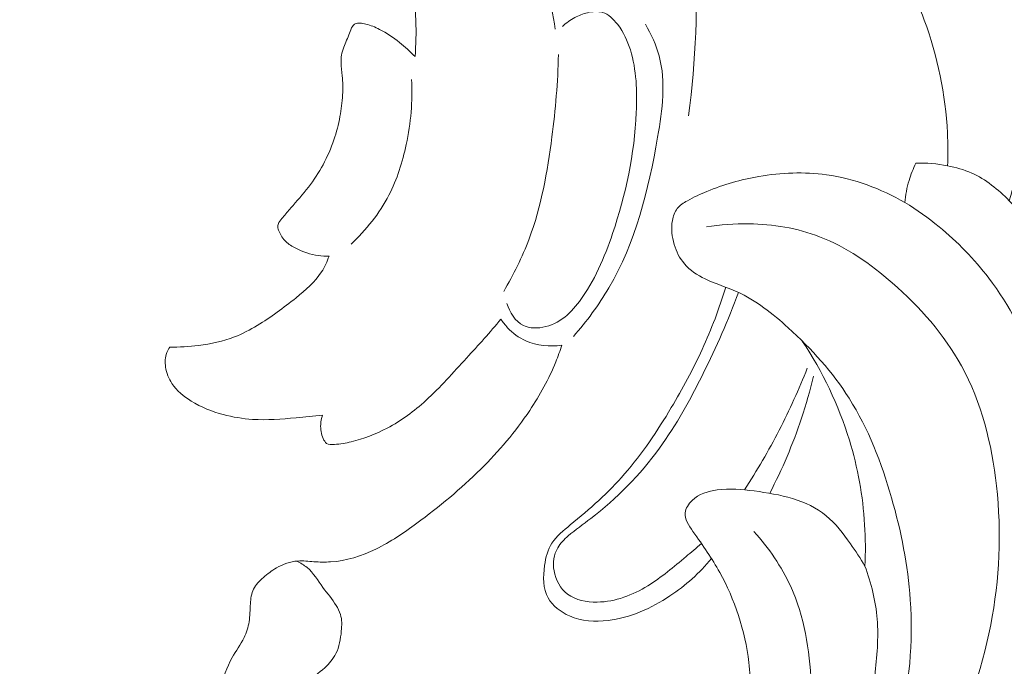
# Model space of a CAD drawing. Units: centimetres. Extents: x 566 to 733, y 673 to 909.
# Drawn here: x 650 to 656, y 846 to 850 of the extents above; entities that cross this region are included whole.
import ezdxf

# ---------------------------------------------------------------- set-up
doc = ezdxf.new("R2010")
doc.units = ezdxf.units.CM
doc.header["$MEASUREMENT"] = 0
doc.layers.add('layer 1', color=7, linetype='Continuous')

msp = doc.modelspace()

# ---------------------------------------------------------------- linework, layer by layer
at = {"layer": 'layer 1', "color": 250, "lineweight": 20}
for points, knots in [([(566.40451, 673.08453), (566.40451, 673.08453), (566.40451, 909.27022), (566.40451, 909.27022), (566.40451, 909.27022), (566.40451, 909.27022), (733.40452, 909.27022), (733.40452, 909.27022), (733.40452, 909.27022), (733.40452, 909.27022), (733.40452, 673.08453), (733.40452, 673.08453), (733.40452, 673.08453), (733.40452, 673.08453), (566.40451, 673.08453), (566.40451, 673.08453)], [0, 0, 0, 0, 0.2, 0.2, 0.2, 0.2, 0.4, 0.4, 0.4, 0.4, 0.6, 0.6, 0.6, 0.6, 1, 1, 1, 1]), ([(653.06667, 856.2824), (653.38167, 856.16953), (653.68647, 856.02351), (653.96879, 855.84197), (653.96879, 855.84197), (654.46112, 855.5255), (654.88516, 855.10134), (655.22777, 854.62556), (655.22777, 854.62556), (655.56345, 854.15951), (655.82082, 853.64386), (656.02884, 853.10894), (656.02884, 853.10894), (656.18644, 852.70357), (656.31551, 852.28699), (656.39384, 851.86124), (656.39384, 851.86124), (656.47723, 851.40793), (656.50299, 850.94415), (656.49612, 850.48074), (656.49612, 850.48074), (656.49033, 850.09399), (656.46193, 849.7075), (656.37856, 849.33172), (656.37856, 849.33172), (656.35784, 849.23839), (656.33374, 849.14577), (656.30729, 849.05389)], [0, 0, 0, 0, 0.125, 0.125, 0.125, 0.125, 0.25, 0.25, 0.25, 0.25, 0.375, 0.375, 0.375, 0.375, 0.5, 0.5, 0.5, 0.5, 0.625, 0.625, 0.625, 0.625, 0.75, 0.75, 0.75, 0.75, 1, 1, 1, 1]), ([(650.41518, 853.49447), (650.39708, 853.50677), (650.37976, 853.52354), (650.3709, 853.54281), (650.3709, 853.54281), (650.3547, 853.57834), (650.36716, 853.62247), (650.38408, 853.66233), (650.38408, 853.66233), (650.42072, 853.74869), (650.47799, 853.81488), (650.54668, 853.86605), (650.54668, 853.86605), (650.63718, 853.93345), (650.74744, 853.97452), (650.85806, 854.01166), (650.85806, 854.01166), (651.01131, 854.06307), (651.16531, 854.10682), (651.32231, 854.11713), (651.32231, 854.11713), (651.5309, 854.13076), (651.74476, 854.08527), (651.94688, 854.01784), (651.94688, 854.01784), (652.12543, 853.95823), (652.29493, 853.88144), (652.45751, 853.79104), (652.45751, 853.79104), (652.69783, 853.6574), (652.92305, 853.49401), (653.12604, 853.30591), (653.12604, 853.30591), (653.3653, 853.08438), (653.57375, 852.82873), (653.73286, 852.54539), (653.73286, 852.54539), (653.86582, 852.3087), (653.96416, 852.05265), (654.03265, 851.79008), (654.03265, 851.79008), (654.11977, 851.45576), (654.15847, 851.11072), (654.1729, 850.76524), (654.1729, 850.76524), (654.18882, 850.3863), (654.17556, 850.00672), (654.12512, 849.63207)], [0, 0, 0, 0, 0.0769231, 0.0769231, 0.0769231, 0.0769231, 0.1538462, 0.1538462, 0.1538462, 0.1538462, 0.2307692, 0.2307692, 0.2307692, 0.2307692, 0.3076923, 0.3076923, 0.3076923, 0.3076923, 0.3846154, 0.3846154, 0.3846154, 0.3846154, 0.4615385, 0.4615385, 0.4615385, 0.4615385, 0.5384615, 0.5384615, 0.5384615, 0.5384615, 0.6153846, 0.6153846, 0.6153846, 0.6153846, 0.6923077, 0.6923077, 0.6923077, 0.6923077, 0.7692308, 0.7692308, 0.7692308, 0.7692308, 0.8461538, 0.8461538, 0.8461538, 0.8461538, 1, 1, 1, 1]), ([(653.32938, 850.39631), (653.31998, 850.4634), (653.30806, 850.53003), (653.29431, 850.59647), (653.29431, 850.59647), (653.25658, 850.77906), (653.2055, 850.95945), (653.12828, 851.12998), (653.12828, 851.12998), (653.03672, 851.33213), (652.90838, 851.52045), (652.73961, 851.66623), (652.73961, 851.66623), (652.62856, 851.76215), (652.49998, 851.83979), (652.35951, 851.87958), (652.35951, 851.87958), (652.21806, 851.91973), (652.0646, 851.92162), (651.92076, 851.88347), (651.92076, 851.88347), (651.85031, 851.86476), (651.78219, 851.83649), (651.72678, 851.79123), (651.72678, 851.79123), (651.68096, 851.75381), (651.64376, 851.70485), (651.62076, 851.64873), (651.62076, 851.64873), (651.6055, 851.61148), (651.59655, 851.57094), (651.60094, 851.53221), (651.60094, 851.53221), (651.60595, 851.48723), (651.62893, 851.44447), (651.65662, 851.40675), (651.65662, 851.40675), (651.67496, 851.3818), (651.69534, 851.35914), (651.72015, 851.34192), (651.72015, 851.34192), (651.75189, 851.31988), (651.79089, 851.30702), (651.83029, 851.30426), (651.83029, 851.30426), (651.87848, 851.30086), (651.92726, 851.31256), (651.96915, 851.33449), (651.96915, 851.33449), (652.00793, 851.3547), (652.04083, 851.38368), (652.07557, 851.41165), (652.07557, 851.41165), (652.12009, 851.44745), (652.16773, 851.48176), (652.22095, 851.4971), (652.22095, 851.4971), (652.28691, 851.51628), (652.36145, 851.5063), (652.43004, 851.48565), (652.43004, 851.48565), (652.56219, 851.44586), (652.67261, 851.3662), (652.77284, 851.27343), (652.77284, 851.27343), (652.91063, 851.14575), (653.0292, 850.99317), (653.09258, 850.82056), (653.09258, 850.82056), (653.12916, 850.72079), (653.14731, 850.61421), (653.16703, 850.50884), (653.16703, 850.50884), (653.18497, 850.41219), (653.20438, 850.31656), (653.21921, 850.2198)], [0, 0, 0, 0, 0.05, 0.05, 0.05, 0.05, 0.1, 0.1, 0.1, 0.1, 0.15, 0.15, 0.15, 0.15, 0.2, 0.2, 0.2, 0.2, 0.25, 0.25, 0.25, 0.25, 0.3, 0.3, 0.3, 0.3, 0.35, 0.35, 0.35, 0.35, 0.4, 0.4, 0.4, 0.4, 0.45, 0.45, 0.45, 0.45, 0.5, 0.5, 0.5, 0.5, 0.55, 0.55, 0.55, 0.55, 0.6, 0.6, 0.6, 0.6, 0.65, 0.65, 0.65, 0.65, 0.7, 0.7, 0.7, 0.7, 0.75, 0.75, 0.75, 0.75, 0.8, 0.8, 0.8, 0.8, 0.85, 0.85, 0.85, 0.85, 0.9, 0.9, 0.9, 0.9, 1, 1, 1, 1]), ([(655.46517, 851.51395), (655.41696, 851.50352), (655.3697, 851.48893), (655.32354, 851.47086), (655.32354, 851.47086), (655.2663, 851.44855), (655.21064, 851.42094), (655.16121, 851.38524), (655.16121, 851.38524), (655.14007, 851.37007), (655.12003, 851.35335), (655.10383, 851.33208), (655.10383, 851.33208), (655.08598, 851.30851), (655.07271, 851.27935), (655.07324, 851.25137), (655.07324, 851.25137), (655.07396, 851.21335), (655.10037, 851.17761), (655.12882, 851.14755), (655.12882, 851.14755), (655.17367, 851.10038), (655.22366, 851.06702), (655.26958, 851.0276), (655.26958, 851.0276), (655.34988, 850.95847), (655.41756, 850.87085), (655.47801, 850.77977), (655.47801, 850.77977), (655.58201, 850.62316), (655.66438, 850.45662), (655.72885, 850.28225), (655.72885, 850.28225), (655.8195, 850.03668), (655.87434, 849.77542), (655.88669, 849.51382), (655.88669, 849.51382), (655.89026, 849.43967), (655.89031, 849.36543), (655.88727, 849.29138)], [0, 0, 0, 0, 0.0909091, 0.0909091, 0.0909091, 0.0909091, 0.1818182, 0.1818182, 0.1818182, 0.1818182, 0.2727273, 0.2727273, 0.2727273, 0.2727273, 0.3636364, 0.3636364, 0.3636364, 0.3636364, 0.4545455, 0.4545455, 0.4545455, 0.4545455, 0.5454545, 0.5454545, 0.5454545, 0.5454545, 0.6363636, 0.6363636, 0.6363636, 0.6363636, 0.7272727, 0.7272727, 0.7272727, 0.7272727, 0.8181818, 0.8181818, 0.8181818, 0.8181818, 1, 1, 1, 1]), ([(651.80722, 851.30704), (651.85059, 851.26687), (651.89179, 851.22393), (651.9288, 851.17793), (651.9288, 851.17793), (652.00449, 851.08372), (652.06267, 850.97645), (652.1157, 850.86687), (652.1157, 850.86687), (652.15964, 850.77608), (652.20008, 850.68369), (652.22634, 850.58724), (652.22634, 850.58724), (652.25341, 850.48744), (652.2655, 850.38333), (652.26998, 850.27948), (652.26998, 850.27948), (652.27346, 850.19722), (652.27234, 850.11514), (652.26484, 850.03354)], [0, 0, 0, 0, 0.1666667, 0.1666667, 0.1666667, 0.1666667, 0.3333333, 0.3333333, 0.3333333, 0.3333333, 0.5, 0.5, 0.5, 0.5, 0.6666667, 0.6666667, 0.6666667, 0.6666667, 1, 1, 1, 1]), ([(653.26773, 850.23872), (653.29281, 850.26277), (653.32141, 850.28359), (653.35194, 850.29979), (653.35194, 850.29979), (653.37875, 850.31411), (653.40694, 850.32484), (653.43722, 850.33204), (653.43722, 850.33204), (653.47158, 850.34029), (653.50837, 850.3441), (653.54085, 850.33443), (653.54085, 850.33443), (653.5814, 850.32238), (653.61498, 850.28931), (653.64229, 850.25361), (653.64229, 850.25361), (653.68345, 850.19995), (653.71035, 850.14063), (653.72958, 850.07887), (653.72958, 850.07887), (653.77147, 849.94392), (653.77672, 849.79774), (653.77019, 849.65387), (653.77019, 849.65387), (653.75732, 849.37094), (653.69908, 849.09663), (653.60864, 848.83007), (653.60864, 848.83007), (653.55329, 848.6672), (653.48598, 848.50715), (653.38264, 848.36939), (653.38264, 848.36939), (653.3491, 848.32462), (653.31169, 848.28218), (653.26627, 848.24995), (653.26627, 848.24995), (653.22149, 848.21817), (653.16898, 848.19618), (653.11321, 848.19011), (653.11321, 848.19011), (653.0751, 848.18599), (653.03552, 848.18916), (653.00203, 848.2054), (653.00203, 848.2054), (652.94615, 848.2325), (652.90758, 848.29582), (652.89034, 848.35586)], [0, 0, 0, 0, 0.0769231, 0.0769231, 0.0769231, 0.0769231, 0.1538462, 0.1538462, 0.1538462, 0.1538462, 0.2307692, 0.2307692, 0.2307692, 0.2307692, 0.3076923, 0.3076923, 0.3076923, 0.3076923, 0.3846154, 0.3846154, 0.3846154, 0.3846154, 0.4615385, 0.4615385, 0.4615385, 0.4615385, 0.5384615, 0.5384615, 0.5384615, 0.5384615, 0.6153846, 0.6153846, 0.6153846, 0.6153846, 0.6923077, 0.6923077, 0.6923077, 0.6923077, 0.7692308, 0.7692308, 0.7692308, 0.7692308, 0.8461538, 0.8461538, 0.8461538, 0.8461538, 1, 1, 1, 1]), ([(652.26484, 850.03354), (652.23204, 850.06797), (652.1965, 850.09996), (652.15921, 850.12974), (652.15921, 850.12974), (652.11706, 850.16353), (652.07274, 850.19454), (652.02434, 850.21929), (652.02434, 850.21929), (651.99459, 850.2344), (651.9633, 850.24719), (651.9312, 850.25483), (651.9312, 850.25483), (651.91786, 850.25793), (651.90448, 850.26024), (651.8903, 850.26109), (651.8903, 850.26109), (651.87911, 850.26166), (651.86748, 850.26146), (651.85797, 850.25662), (651.85797, 850.25662), (651.85054, 850.25296), (651.84435, 850.24652), (651.83942, 850.2395), (651.83942, 850.2395), (651.82935, 850.22538), (651.82446, 850.20894), (651.81869, 850.19296), (651.81869, 850.19296), (651.80702, 850.1604), (651.79214, 850.12944), (651.78008, 850.0971), (651.78008, 850.0971), (651.77363, 850.07976), (651.76795, 850.06196), (651.76486, 850.04382), (651.76486, 850.04382), (651.76218, 850.02755), (651.76148, 850.01096), (651.76189, 849.99441), (651.76189, 849.99441), (651.76275, 849.9637), (651.76714, 849.93328), (651.76992, 849.90276), (651.76992, 849.90276), (651.77375, 849.85985), (651.77436, 849.81654), (651.77218, 849.77349), (651.77218, 849.77349), (651.7697, 849.72385), (651.76352, 849.67444), (651.75438, 849.6256), (651.75438, 849.6256), (651.74437, 849.5723), (651.73099, 849.51961), (651.71358, 849.46826), (651.71358, 849.46826), (651.69375, 849.40984), (651.6686, 849.35305), (651.63919, 849.29871), (651.63919, 849.29871), (651.61013, 849.24516), (651.5768, 849.19386), (651.53965, 849.1457), (651.53965, 849.1457), (651.50206, 849.09697), (651.46055, 849.05137), (651.42068, 849.00458), (651.42068, 849.00458), (651.40247, 848.98333), (651.38465, 848.96186), (651.36605, 848.94073), (651.36605, 848.94073), (651.35616, 848.92951), (651.34618, 848.91838), (651.33926, 848.90497), (651.33926, 848.90497), (651.33496, 848.89662), (651.3319, 848.88738), (651.33174, 848.87818), (651.33174, 848.87818), (651.33147, 848.86687), (651.3355, 848.85561), (651.34016, 848.84481), (651.34016, 848.84481), (651.35142, 848.81869), (651.36641, 848.79485), (651.386, 848.77564), (651.386, 848.77564), (651.4052, 848.75676), (651.42899, 848.74251), (651.45349, 848.73012), (651.45349, 848.73012), (651.50211, 848.70566), (651.5539, 848.68883), (651.60714, 848.68122), (651.60714, 848.68122), (651.63137, 848.67777), (651.65593, 848.67629), (651.68039, 848.67653)], [0, 0, 0, 0, 0.0384615, 0.0384615, 0.0384615, 0.0384615, 0.0769231, 0.0769231, 0.0769231, 0.0769231, 0.1153846, 0.1153846, 0.1153846, 0.1153846, 0.1538462, 0.1538462, 0.1538462, 0.1538462, 0.1923077, 0.1923077, 0.1923077, 0.1923077, 0.2307692, 0.2307692, 0.2307692, 0.2307692, 0.2692308, 0.2692308, 0.2692308, 0.2692308, 0.3076923, 0.3076923, 0.3076923, 0.3076923, 0.3461538, 0.3461538, 0.3461538, 0.3461538, 0.3846154, 0.3846154, 0.3846154, 0.3846154, 0.4230769, 0.4230769, 0.4230769, 0.4230769, 0.4615385, 0.4615385, 0.4615385, 0.4615385, 0.5, 0.5, 0.5, 0.5, 0.5384615, 0.5384615, 0.5384615, 0.5384615, 0.5769231, 0.5769231, 0.5769231, 0.5769231, 0.6153846, 0.6153846, 0.6153846, 0.6153846, 0.6538462, 0.6538462, 0.6538462, 0.6538462, 0.6923077, 0.6923077, 0.6923077, 0.6923077, 0.7307692, 0.7307692, 0.7307692, 0.7307692, 0.7692308, 0.7692308, 0.7692308, 0.7692308, 0.8076923, 0.8076923, 0.8076923, 0.8076923, 0.8461538, 0.8461538, 0.8461538, 0.8461538, 0.8846154, 0.8846154, 0.8846154, 0.8846154, 0.9230769, 0.9230769, 0.9230769, 0.9230769, 1, 1, 1, 1]), ([(653.34245, 848.13037), (653.43177, 848.2333), (653.51454, 848.34384), (653.58358, 848.46081), (653.58358, 848.46081), (653.76558, 848.76926), (653.85263, 849.12298), (653.91536, 849.48708), (653.91536, 849.48708), (653.94736, 849.67319), (653.97313, 849.86209), (653.9254, 850.03836), (653.9254, 850.03836), (653.90516, 850.11341), (653.87156, 850.18615), (653.83204, 850.25374)], [0, 0, 0, 0, 0.2, 0.2, 0.2, 0.2, 0.4, 0.4, 0.4, 0.4, 0.6, 0.6, 0.6, 0.6, 1, 1, 1, 1]), ([(653.24042, 850.04752), (653.23711, 849.86038), (653.22001, 849.67407), (653.19601, 849.48778), (653.19601, 849.48778), (653.16552, 849.25178), (653.1239, 849.01575), (653.04076, 848.79393), (653.04076, 848.79393), (652.99436, 848.67009), (652.93499, 848.55063), (652.86794, 848.43655)], [0, 0, 0, 0, 0.25, 0.25, 0.25, 0.25, 0.5, 0.5, 0.5, 0.5, 1, 1, 1, 1]), ([(652.24134, 849.87897), (652.24909, 849.73114), (652.23623, 849.58195), (652.20546, 849.43643), (652.20546, 849.43643), (652.18026, 849.31703), (652.14298, 849.20005), (652.08701, 849.09201), (652.08701, 849.09201), (652.0223, 848.96696), (651.93256, 848.85384), (651.82955, 848.75824)], [0, 0, 0, 0, 0.25, 0.25, 0.25, 0.25, 0.5, 0.5, 0.5, 0.5, 1, 1, 1, 1]), ([(655.67205, 849.30921), (655.65335, 849.27146), (655.63776, 849.23202), (655.62562, 849.19158), (655.62562, 849.19158), (655.61095, 849.14247), (655.6014, 849.09185), (655.59694, 849.04093)], [0, 0, 0, 0, 0.3333333, 0.3333333, 0.3333333, 0.3333333, 1, 1, 1, 1]), ([(656.61354, 846.32325), (656.69775, 846.51455), (656.7618, 846.71377), (656.81145, 846.91836), (656.81145, 846.91836), (656.88763, 847.23296), (656.92954, 847.56063), (656.88628, 847.8797), (656.88628, 847.8797), (656.84726, 848.16765), (656.739, 848.44864), (656.58637, 848.69643), (656.58637, 848.69643), (656.50677, 848.82563), (656.41531, 848.94583), (656.30729, 849.05389), (656.30729, 849.05389), (656.23159, 849.12956), (656.14782, 849.19941), (656.05142, 849.24226), (656.05142, 849.24226), (655.99941, 849.26532), (655.94362, 849.28059), (655.88727, 849.29138), (655.88727, 849.29138), (655.81615, 849.30497), (655.74401, 849.3114), (655.67205, 849.30921)], [0, 0, 0, 0, 0.125, 0.125, 0.125, 0.125, 0.25, 0.25, 0.25, 0.25, 0.375, 0.375, 0.375, 0.375, 0.5, 0.5, 0.5, 0.5, 0.625, 0.625, 0.625, 0.625, 0.75, 0.75, 0.75, 0.75, 1, 1, 1, 1]), ([(656.50865, 846.71213), (656.53977, 846.86504), (656.5569, 847.02039), (656.56271, 847.17712), (656.56271, 847.17712), (656.57195, 847.42461), (656.55314, 847.67539), (656.48321, 847.91231), (656.48321, 847.91231), (656.41805, 848.13361), (656.3084, 848.34295), (656.16806, 848.52679), (656.16806, 848.52679), (656.06906, 848.65655), (655.95487, 848.7736), (655.82942, 848.8768), (655.82942, 848.8768), (655.75611, 848.93711), (655.67899, 848.99262), (655.59694, 849.04093), (655.59694, 849.04093), (655.43389, 849.13677), (655.25128, 849.20383), (655.06401, 849.2299), (655.06401, 849.2299), (654.9117, 849.25106), (654.75617, 849.24517), (654.60422, 849.21882), (654.60422, 849.21882), (654.48264, 849.19777), (654.36338, 849.16365), (654.2507, 849.11722), (654.2507, 849.11722), (654.2055, 849.0986), (654.16129, 849.07801), (654.11754, 849.05339), (654.11754, 849.05339), (654.09213, 849.03908), (654.06675, 849.02337), (654.04909, 849.00129), (654.04909, 849.00129), (654.03078, 848.97835), (654.02068, 848.9485), (654.01547, 848.91846), (654.01547, 848.91846), (654.00577, 848.86374), (654.01187, 848.80848), (654.02784, 848.75573), (654.02784, 848.75573), (654.04241, 848.70797), (654.06511, 848.66233), (654.09703, 848.62495), (654.09703, 848.62495), (654.13485, 848.5808), (654.18548, 848.54811), (654.23854, 848.52238), (654.23854, 848.52238), (654.30989, 848.48775), (654.3855, 848.46558), (654.45651, 848.43357), (654.45651, 848.43357), (654.58448, 848.3758), (654.69748, 848.28576), (654.8036, 848.18933), (654.8036, 848.18933), (654.96207, 848.04558), (655.10506, 847.88763), (655.21762, 847.70997), (655.21762, 847.70997), (655.3483, 847.50377), (655.438, 847.27078), (655.50632, 847.03366), (655.50632, 847.03366), (655.57179, 846.80593), (655.6176, 846.57437), (655.63384, 846.33917), (655.63384, 846.33917), (655.65349, 846.05248), (655.62914, 845.76022), (655.55643, 845.48187), (655.55643, 845.48187), (655.49464, 845.24515), (655.39788, 845.01834), (655.28091, 844.80367), (655.28091, 844.80367), (655.24489, 844.73771), (655.20704, 844.67286), (655.16379, 844.61164), (655.16379, 844.61164), (655.11255, 844.53898), (655.05379, 844.47138), (654.99044, 844.40906)], [0, 0, 0, 0, 0.0416667, 0.0416667, 0.0416667, 0.0416667, 0.0833333, 0.0833333, 0.0833333, 0.0833333, 0.125, 0.125, 0.125, 0.125, 0.1666667, 0.1666667, 0.1666667, 0.1666667, 0.2083333, 0.2083333, 0.2083333, 0.2083333, 0.25, 0.25, 0.25, 0.25, 0.2916667, 0.2916667, 0.2916667, 0.2916667, 0.3333333, 0.3333333, 0.3333333, 0.3333333, 0.375, 0.375, 0.375, 0.375, 0.4166667, 0.4166667, 0.4166667, 0.4166667, 0.4583333, 0.4583333, 0.4583333, 0.4583333, 0.5, 0.5, 0.5, 0.5, 0.5416667, 0.5416667, 0.5416667, 0.5416667, 0.5833333, 0.5833333, 0.5833333, 0.5833333, 0.625, 0.625, 0.625, 0.625, 0.6666667, 0.6666667, 0.6666667, 0.6666667, 0.7083333, 0.7083333, 0.7083333, 0.7083333, 0.75, 0.75, 0.75, 0.75, 0.7916667, 0.7916667, 0.7916667, 0.7916667, 0.8333333, 0.8333333, 0.8333333, 0.8333333, 0.875, 0.875, 0.875, 0.875, 0.9166667, 0.9166667, 0.9166667, 0.9166667, 1, 1, 1, 1]), ([(655.61885, 844.83598), (655.70769, 844.96749), (655.78795, 845.10473), (655.85979, 845.24668), (655.85979, 845.24668), (656.00698, 845.53768), (656.11822, 845.84877), (656.1805, 846.16862), (656.1805, 846.16862), (656.241, 846.47905), (656.25523, 846.79777), (656.22017, 847.11494), (656.22017, 847.11494), (656.18866, 847.39953), (656.11741, 847.68291), (655.9815, 847.9305), (655.9815, 847.9305), (655.8642, 848.14431), (655.69862, 848.33146), (655.51155, 848.49446), (655.51155, 848.49446), (655.36217, 848.62455), (655.19906, 848.73933), (655.01682, 848.80917), (655.01682, 848.80917), (654.86474, 848.86749), (654.69947, 848.89464), (654.53552, 848.89706), (654.53552, 848.89706), (654.43843, 848.89848), (654.34183, 848.89136), (654.24659, 848.87513)], [0, 0, 0, 0, 0.1111111, 0.1111111, 0.1111111, 0.1111111, 0.2222222, 0.2222222, 0.2222222, 0.2222222, 0.3333333, 0.3333333, 0.3333333, 0.3333333, 0.4444444, 0.4444444, 0.4444444, 0.4444444, 0.5555556, 0.5555556, 0.5555556, 0.5555556, 0.6666667, 0.6666667, 0.6666667, 0.6666667, 0.7777778, 0.7777778, 0.7777778, 0.7777778, 1, 1, 1, 1]), ([(651.68039, 848.67653), (651.66713, 848.63926), (651.65051, 848.60269), (651.62918, 848.5694), (651.62918, 848.5694), (651.58485, 848.50024), (651.52047, 848.44569), (651.45543, 848.3936), (651.45543, 848.3936), (651.3705, 848.32546), (651.28451, 848.2615), (651.19222, 848.20593), (651.19222, 848.20593), (651.14264, 848.17605), (651.0913, 848.14858), (651.03744, 848.12746), (651.03744, 848.12746), (650.95937, 848.09689), (650.87629, 848.07973), (650.79272, 848.06932), (650.79272, 848.06932), (650.72751, 848.06121), (650.66196, 848.05723), (650.59653, 848.05876)], [0, 0, 0, 0, 0.1428571, 0.1428571, 0.1428571, 0.1428571, 0.2857143, 0.2857143, 0.2857143, 0.2857143, 0.4285714, 0.4285714, 0.4285714, 0.4285714, 0.5714286, 0.5714286, 0.5714286, 0.5714286, 0.7142857, 0.7142857, 0.7142857, 0.7142857, 1, 1, 1, 1]), ([(654.28142, 846.6197), (654.20112, 846.52204), (654.10558, 846.43731), (653.99905, 846.36657), (653.99905, 846.36657), (653.87186, 846.28214), (653.72914, 846.21757), (653.57788, 846.1995), (653.57788, 846.1995), (653.4898, 846.18906), (653.39885, 846.19432), (653.31576, 846.23036), (653.31576, 846.23036), (653.2561, 846.25618), (653.20041, 846.29799), (653.1703, 846.3522), (653.1703, 846.3522), (653.13514, 846.41562), (653.13476, 846.49608), (653.14585, 846.57246), (653.14585, 846.57246), (653.15391, 846.62817), (653.16813, 846.68162), (653.19654, 846.72589), (653.19654, 846.72589), (653.22726, 846.77384), (653.27458, 846.81107), (653.32081, 846.84857), (653.32081, 846.84857), (653.45509, 846.95772), (653.58001, 847.06953), (653.69049, 847.19604), (653.69049, 847.19604), (653.81053, 847.3334), (653.91349, 847.48811), (654.00795, 847.64653), (654.00795, 847.64653), (654.08492, 847.77555), (654.15632, 847.90701), (654.21848, 848.04303), (654.21848, 848.04303), (654.281, 848.17993), (654.33427, 848.32139), (654.37896, 848.46517)], [0, 0, 0, 0, 0.0833333, 0.0833333, 0.0833333, 0.0833333, 0.1666667, 0.1666667, 0.1666667, 0.1666667, 0.25, 0.25, 0.25, 0.25, 0.3333333, 0.3333333, 0.3333333, 0.3333333, 0.4166667, 0.4166667, 0.4166667, 0.4166667, 0.5, 0.5, 0.5, 0.5, 0.5833333, 0.5833333, 0.5833333, 0.5833333, 0.6666667, 0.6666667, 0.6666667, 0.6666667, 0.75, 0.75, 0.75, 0.75, 0.8333333, 0.8333333, 0.8333333, 0.8333333, 1, 1, 1, 1]), ([(654.46469, 848.42977), (654.39619, 848.24144), (654.31455, 848.058), (654.22521, 847.87813), (654.22521, 847.87813), (654.1377, 847.70186), (654.04297, 847.52902), (653.92703, 847.36988), (653.92703, 847.36988), (653.79569, 847.18963), (653.63726, 847.02693), (653.4607, 846.89267), (653.4607, 846.89267), (653.40917, 846.85358), (653.35618, 846.81689), (653.30691, 846.77387), (653.30691, 846.77387), (653.27974, 846.75015), (653.25366, 846.72457), (653.23589, 846.69388), (653.23589, 846.69388), (653.20919, 846.6479), (653.20104, 846.59058), (653.21039, 846.53602), (653.21039, 846.53602), (653.22099, 846.47408), (653.25417, 846.41599), (653.30216, 846.37924), (653.30216, 846.37924), (653.35742, 846.33686), (653.43222, 846.32295), (653.50431, 846.32403), (653.50431, 846.32403), (653.62884, 846.32578), (653.74533, 846.37218), (653.84871, 846.4356), (653.84871, 846.4356), (653.94191, 846.49282), (654.02452, 846.5639), (654.10814, 846.63351), (654.10814, 846.63351), (654.14336, 846.66285), (654.17876, 846.69188), (654.21352, 846.72186)], [0, 0, 0, 0, 0.0833333, 0.0833333, 0.0833333, 0.0833333, 0.1666667, 0.1666667, 0.1666667, 0.1666667, 0.25, 0.25, 0.25, 0.25, 0.3333333, 0.3333333, 0.3333333, 0.3333333, 0.4166667, 0.4166667, 0.4166667, 0.4166667, 0.5, 0.5, 0.5, 0.5, 0.5833333, 0.5833333, 0.5833333, 0.5833333, 0.6666667, 0.6666667, 0.6666667, 0.6666667, 0.75, 0.75, 0.75, 0.75, 0.8333333, 0.8333333, 0.8333333, 0.8333333, 1, 1, 1, 1]), ([(651.63516, 847.5959), (651.62831, 847.57527), (651.6243, 847.55347), (651.6233, 847.5317), (651.6233, 847.5317), (651.62185, 847.49922), (651.62723, 847.46704), (651.64087, 847.43567), (651.64087, 847.43567), (651.64643, 847.42302), (651.65329, 847.41058), (651.66349, 847.40356), (651.66349, 847.40356), (651.67734, 847.39391), (651.69741, 847.39451), (651.71642, 847.39587), (651.71642, 847.39587), (651.75767, 847.39881), (651.79415, 847.40563), (651.83085, 847.41455), (651.83085, 847.41455), (651.91402, 847.4349), (651.99835, 847.46631), (652.07655, 847.5074), (652.07655, 847.5074), (652.17255, 847.55784), (652.2591, 847.62297), (652.33878, 847.69532), (652.33878, 847.69532), (652.43722, 847.78488), (652.52501, 847.88551), (652.61496, 847.98379), (652.61496, 847.98379), (652.65537, 848.02785), (652.69626, 848.07158), (652.73601, 848.11628), (652.73601, 848.11628), (652.77448, 848.15955), (652.812, 848.20388), (652.84885, 848.24865)], [0, 0, 0, 0, 0.0909091, 0.0909091, 0.0909091, 0.0909091, 0.1818182, 0.1818182, 0.1818182, 0.1818182, 0.2727273, 0.2727273, 0.2727273, 0.2727273, 0.3636364, 0.3636364, 0.3636364, 0.3636364, 0.4545455, 0.4545455, 0.4545455, 0.4545455, 0.5454545, 0.5454545, 0.5454545, 0.5454545, 0.6363636, 0.6363636, 0.6363636, 0.6363636, 0.7272727, 0.7272727, 0.7272727, 0.7272727, 0.8181818, 0.8181818, 0.8181818, 0.8181818, 1, 1, 1, 1]), ([(652.84885, 848.24865), (652.86233, 848.22791), (652.87758, 848.20836), (652.89463, 848.19021), (652.89463, 848.19021), (652.92938, 848.15326), (652.9712, 848.1224), (653.01773, 848.10147), (653.01773, 848.10147), (653.09352, 848.06737), (653.1818, 848.05937), (653.26329, 848.07171)], [0, 0, 0, 0, 0.25, 0.25, 0.25, 0.25, 0.5, 0.5, 0.5, 0.5, 1, 1, 1, 1]), ([(654.89915, 848.09895), (655.03671, 847.89213), (655.14636, 847.66436), (655.21931, 847.42596), (655.21931, 847.42596), (655.27659, 847.23879), (655.31126, 847.04517), (655.3233, 846.8503), (655.3233, 846.8503), (655.3292, 846.75667), (655.32978, 846.66287), (655.32517, 846.56928)], [0, 0, 0, 0, 0.25, 0.25, 0.25, 0.25, 0.5, 0.5, 0.5, 0.5, 1, 1, 1, 1]), ([(650.59653, 848.05876), (650.58831, 848.04693), (650.58134, 848.03422), (650.57632, 848.0207), (650.57632, 848.0207), (650.56465, 847.98984), (650.56328, 847.95536), (650.56821, 847.92231), (650.56821, 847.92231), (650.57411, 847.88218), (650.58945, 847.844), (650.6115, 847.81072), (650.6115, 847.81072), (650.6441, 847.76137), (650.69137, 847.72267), (650.74207, 847.69118), (650.74207, 847.69118), (650.81007, 847.64903), (650.88436, 847.62003), (650.96098, 847.5997), (650.96098, 847.5997), (651.02606, 847.58237), (651.09291, 847.57124), (651.15997, 847.56692), (651.15997, 847.56692), (651.25847, 847.56061), (651.35745, 847.56889), (651.45595, 847.5776), (651.45595, 847.5776), (651.51587, 847.58292), (651.5756, 847.58835), (651.63516, 847.5959)], [0, 0, 0, 0, 0.1111111, 0.1111111, 0.1111111, 0.1111111, 0.2222222, 0.2222222, 0.2222222, 0.2222222, 0.3333333, 0.3333333, 0.3333333, 0.3333333, 0.4444444, 0.4444444, 0.4444444, 0.4444444, 0.5555556, 0.5555556, 0.5555556, 0.5555556, 0.6666667, 0.6666667, 0.6666667, 0.6666667, 0.7777778, 0.7777778, 0.7777778, 0.7777778, 1, 1, 1, 1]), ([(653.26329, 848.07171), (653.25096, 848.03318), (653.23735, 847.99502), (653.22217, 847.95747), (653.22217, 847.95747), (653.17545, 847.84176), (653.11455, 847.73161), (653.04499, 847.62769), (653.04499, 847.62769), (652.94826, 847.48313), (652.83489, 847.35018), (652.71155, 847.22795), (652.71155, 847.22795), (652.57649, 847.0941), (652.42936, 846.9729), (652.27623, 846.86007), (652.27623, 846.86007), (652.18808, 846.79524), (652.098, 846.73312), (651.99914, 846.68506), (651.99914, 846.68506), (651.90204, 846.63789), (651.79665, 846.60435), (651.68975, 846.59764), (651.68975, 846.59764), (651.65244, 846.59527), (651.61493, 846.59622), (651.57743, 846.59897), (651.57743, 846.59897), (651.54073, 846.60168), (651.50393, 846.60619), (651.4674, 846.60347), (651.4674, 846.60347), (651.41679, 846.5997), (651.36643, 846.58198), (651.32223, 846.55649), (651.32223, 846.55649), (651.29027, 846.53817), (651.26168, 846.51574), (651.23366, 846.49118), (651.23366, 846.49118), (651.20753, 846.4681), (651.18198, 846.44299), (651.16684, 846.41274), (651.16684, 846.41274), (651.15191, 846.38278), (651.14721, 846.3478), (651.14484, 846.31338), (651.14484, 846.31338), (651.14203, 846.27147), (651.14287, 846.23035), (651.13632, 846.18967), (651.13632, 846.18967), (651.1305, 846.15285), (651.1185, 846.1164), (651.10214, 846.08252), (651.10214, 846.08252), (651.07905, 846.03512), (651.04717, 845.99296), (651.02118, 845.94713), (651.02118, 845.94713), (650.98332, 845.88048), (650.95803, 845.80626), (650.94714, 845.72998), (650.94714, 845.72998), (650.93618, 845.6542), (650.93943, 845.57646), (650.95702, 845.50238), (650.95702, 845.50238), (650.97948, 845.40756), (651.02533, 845.31856), (651.08362, 845.23992), (651.08362, 845.23992), (651.12969, 845.17795), (651.18335, 845.12234), (651.24287, 845.07408), (651.24287, 845.07408), (651.31594, 845.0147), (651.3979, 844.9665), (651.48219, 844.92368), (651.48219, 844.92368), (651.56357, 844.88253), (651.64715, 844.84635), (651.73401, 844.8197), (651.73401, 844.8197), (651.79785, 844.80014), (651.86341, 844.78579), (651.92944, 844.77591)], [0, 0, 0, 0, 0.0434783, 0.0434783, 0.0434783, 0.0434783, 0.0869565, 0.0869565, 0.0869565, 0.0869565, 0.1304348, 0.1304348, 0.1304348, 0.1304348, 0.173913, 0.173913, 0.173913, 0.173913, 0.2173913, 0.2173913, 0.2173913, 0.2173913, 0.2608696, 0.2608696, 0.2608696, 0.2608696, 0.3043478, 0.3043478, 0.3043478, 0.3043478, 0.3478261, 0.3478261, 0.3478261, 0.3478261, 0.3913043, 0.3913043, 0.3913043, 0.3913043, 0.4347826, 0.4347826, 0.4347826, 0.4347826, 0.4782609, 0.4782609, 0.4782609, 0.4782609, 0.5217391, 0.5217391, 0.5217391, 0.5217391, 0.5652174, 0.5652174, 0.5652174, 0.5652174, 0.6086957, 0.6086957, 0.6086957, 0.6086957, 0.6521739, 0.6521739, 0.6521739, 0.6521739, 0.6956522, 0.6956522, 0.6956522, 0.6956522, 0.7391304, 0.7391304, 0.7391304, 0.7391304, 0.7826087, 0.7826087, 0.7826087, 0.7826087, 0.826087, 0.826087, 0.826087, 0.826087, 0.8695652, 0.8695652, 0.8695652, 0.8695652, 0.9130435, 0.9130435, 0.9130435, 0.9130435, 1, 1, 1, 1]), ([(654.50614, 847.08728), (654.59145, 847.2184), (654.67011, 847.35393), (654.74177, 847.49309), (654.74177, 847.49309), (654.81254, 847.6306), (654.8764, 847.77162), (654.93301, 847.91529)], [0, 0, 0, 0, 0.3333333, 0.3333333, 0.3333333, 0.3333333, 1, 1, 1, 1]), ([(654.97497, 847.85997), (654.95197, 847.76378), (654.92491, 847.66843), (654.89372, 847.57443), (654.89372, 847.57443), (654.8355, 847.3989), (654.76272, 847.22786), (654.67725, 847.06399)], [0, 0, 0, 0, 0.3333333, 0.3333333, 0.3333333, 0.3333333, 1, 1, 1, 1]), ([(655.32517, 846.56928), (655.29505, 846.62168), (655.26138, 846.67148), (655.22619, 846.72118), (655.22619, 846.72118), (655.17734, 846.79023), (655.12568, 846.85925), (655.06181, 846.91167), (655.06181, 846.91167), (654.93024, 847.01965), (654.74657, 847.05732), (654.572, 847.07972), (654.572, 847.07972), (654.4874, 847.09061), (654.40479, 847.09787), (654.32097, 847.08677), (654.32097, 847.08677), (654.25867, 847.07849), (654.19565, 847.06003), (654.14896, 847.01485), (654.14896, 847.01485), (654.12471, 846.99146), (654.10494, 846.96089), (654.10193, 846.93062), (654.10193, 846.93062), (654.09774, 846.88759), (654.12736, 846.84524), (654.15568, 846.80477), (654.15568, 846.80477), (654.22443, 846.70667), (654.28479, 846.6207), (654.33732, 846.52629), (654.33732, 846.52629), (654.43876, 846.34358), (654.51035, 846.12941), (654.53592, 845.91449), (654.53592, 845.91449), (654.55134, 845.78574), (654.55021, 845.65677), (654.53543, 845.52913)], [0, 0, 0, 0, 0.0909091, 0.0909091, 0.0909091, 0.0909091, 0.1818182, 0.1818182, 0.1818182, 0.1818182, 0.2727273, 0.2727273, 0.2727273, 0.2727273, 0.3636364, 0.3636364, 0.3636364, 0.3636364, 0.4545455, 0.4545455, 0.4545455, 0.4545455, 0.5454545, 0.5454545, 0.5454545, 0.5454545, 0.6363636, 0.6363636, 0.6363636, 0.6363636, 0.7272727, 0.7272727, 0.7272727, 0.7272727, 0.8181818, 0.8181818, 0.8181818, 0.8181818, 1, 1, 1, 1]), ([(654.57024, 846.80343), (654.67075, 846.69201), (654.75875, 846.56591), (654.82059, 846.42956), (654.82059, 846.42956), (654.9128, 846.22667), (654.94714, 846.00101), (654.96072, 845.77479), (654.96072, 845.77479), (654.97991, 845.45537), (654.95766, 845.13463), (654.8625, 844.83449), (654.8625, 844.83449), (654.80737, 844.66038), (654.72762, 844.49326), (654.63119, 844.33716), (654.63119, 844.33716), (654.55918, 844.22066), (654.47783, 844.11034), (654.38772, 844.00775)], [0, 0, 0, 0, 0.1666667, 0.1666667, 0.1666667, 0.1666667, 0.3333333, 0.3333333, 0.3333333, 0.3333333, 0.5, 0.5, 0.5, 0.5, 0.6666667, 0.6666667, 0.6666667, 0.6666667, 1, 1, 1, 1]), ([(651.46015, 846.60281), (651.48498, 846.5909), (651.50938, 846.57681), (651.53047, 846.55931), (651.53047, 846.55931), (651.57476, 846.5227), (651.60462, 846.47111), (651.63876, 846.42398), (651.63876, 846.42398), (651.66863, 846.38262), (651.70172, 846.34477), (651.72868, 846.30148), (651.72868, 846.30148), (651.74075, 846.28232), (651.75155, 846.26194), (651.75788, 846.24062), (651.75788, 846.24062), (651.76875, 846.2047), (651.76721, 846.16573), (651.7636, 846.12717), (651.7636, 846.12717), (651.75866, 846.07337), (651.74976, 846.02021), (651.72613, 845.97354), (651.72613, 845.97354), (651.70795, 845.93777), (651.68109, 845.90592), (651.65138, 845.87815), (651.65138, 845.87815), (651.61125, 845.84059), (651.56587, 845.81055), (651.52419, 845.77529), (651.52419, 845.77529), (651.46614, 845.72618), (651.41542, 845.66721), (651.37948, 845.59924), (651.37948, 845.59924), (651.34534, 845.53457), (651.32446, 845.46199), (651.32551, 845.3894), (651.32551, 845.3894), (651.32624, 845.33486), (651.3393, 845.28028), (651.36267, 845.23069), (651.36267, 845.23069), (651.39163, 845.16904), (651.43657, 845.11505), (651.48922, 845.07252), (651.48922, 845.07252), (651.55103, 845.02253), (651.62351, 844.98832), (651.69662, 844.95619), (651.69662, 844.95619), (651.77071, 844.92369), (651.84552, 844.89325), (651.92393, 844.87612), (651.92393, 844.87612), (651.97416, 844.86509), (652.02582, 844.85959), (652.0773, 844.8577)], [0, 0, 0, 0, 0.0625, 0.0625, 0.0625, 0.0625, 0.125, 0.125, 0.125, 0.125, 0.1875, 0.1875, 0.1875, 0.1875, 0.25, 0.25, 0.25, 0.25, 0.3125, 0.3125, 0.3125, 0.3125, 0.375, 0.375, 0.375, 0.375, 0.4375, 0.4375, 0.4375, 0.4375, 0.5, 0.5, 0.5, 0.5, 0.5625, 0.5625, 0.5625, 0.5625, 0.625, 0.625, 0.625, 0.625, 0.6875, 0.6875, 0.6875, 0.6875, 0.75, 0.75, 0.75, 0.75, 0.8125, 0.8125, 0.8125, 0.8125, 0.875, 0.875, 0.875, 0.875, 1, 1, 1, 1]), ([(655.32517, 846.56928), (655.3679, 846.45341), (655.39855, 846.33136), (655.4084, 846.20845), (655.4084, 846.20845), (655.41876, 846.0806), (655.40663, 845.95189), (655.39281, 845.82359), (655.39281, 845.82359), (655.36526, 845.56648), (655.33098, 845.31078), (655.26104, 845.06352), (655.26104, 845.06352), (655.19683, 844.83656), (655.10259, 844.61672), (654.99044, 844.40906)], [0, 0, 0, 0, 0.2, 0.2, 0.2, 0.2, 0.4, 0.4, 0.4, 0.4, 0.6, 0.6, 0.6, 0.6, 1, 1, 1, 1])]:
    msp.add_open_spline(points, degree=3, knots=knots, dxfattribs=at)

doc.saveas('drawing.dxf')
